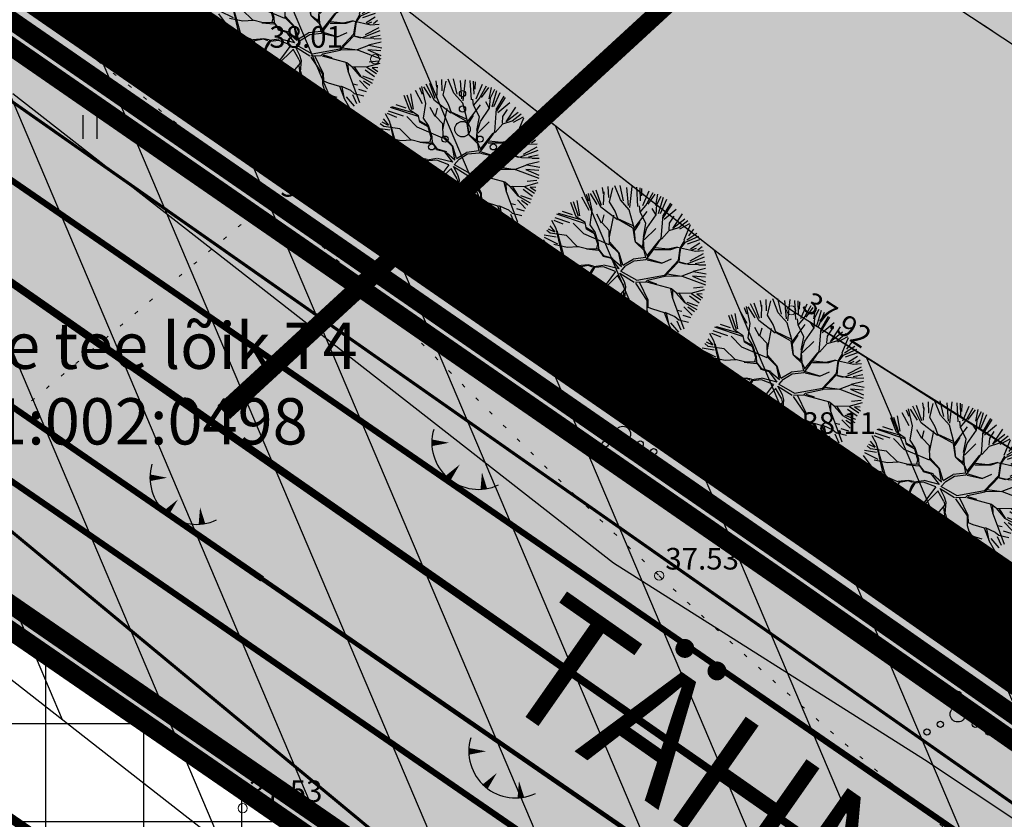
# Model space of a CAD drawing. Units: metres. Extents: x 0 to 547542, y 0 to 6585527.
# Drawn here: x 546953 to 546985, y 6585077 to 6585103 of the extents above; entities that cross this region are included whole.
import ezdxf
from ezdxf.enums import TextEntityAlignment as Align

# ---------------------------------------------------------------- set-up
doc = ezdxf.new("R2010")
doc.units = ezdxf.units.M
for name, pattern in [('05439-geo$0$KATASTRIPIIR', [0.02, 0.01, 0.01]), ('05439-geo$0$KOLVIK', [1.25, 0.25, -1]), ('05439-geo$0$KRAAVIPERV', [0.02, 0.01, 0.01]), ('CENTER', [2, 1.25, -0.25, 0.25, -0.25]), ('DASHED', [0.75, 0.5, -0.25]), ('DASHEDX2', [1.5, 1, -0.5]), ('Liiklus$0$Punktiirt921', [4, 1, -3])]:
    doc.linetypes.add(name, pattern=pattern)
for name, color, linetype in [('-geo_Xref', 7, 'Continuous'), ('-liiklus', 7, 'Continuous'), ('k-DP-naaber-ala', 162, 'DASHEDX2'), ('K-haljastus', 71, 'Continuous'), ('k-hoon-joon', 7, 'CENTER'), ('K-k.o.piir', 1, 'Continuous'), ('k-pl-ala', 129, 'CENTER'), ('k-pl-ala-naaber', 19, 'CENTER'), ('K-puud', 94, 'Continuous'), ('k-tänavakaitse', 133, 'Continuous'), ('k-tänavanimi', 7, 'Continuous'), ('k-vee-ehituskeelu', 140, 'Continuous'), ('k-vee-kaitsevöönd', 170, 'Continuous'), ('k-veekogu', 143, 'Continuous'), ('kinnistu piir', 27, 'Continuous'), ('kinnistu piir -abi', 27, 'Continuous'), ('Liiklus$0$K-asf-SÕIDUTEE', 254, 'Continuous'), ('Liiklus$0$K-P', 251, 'Continuous'), ('Liiklus$0$KM', 187, 'Continuous')]:
    doc.layers.add(name, color=color, linetype=linetype)
for name, color, linetype, lineweight in [('05439-geo$0$DTRASS', 7, 'Continuous', 0), ('05439-geo$0$HALJASTUS', 7, 'Continuous', 0), ('05439-geo$0$KORGUS', 7, 'Continuous', 0), ('05439-geo$0$piir', 7, '05439-geo$0$KATASTRIPIIR', 0), ('05439-geo$0$VEEKOGU', 7, 'Continuous', 0), ('k-hoonest_õig', 7, 'Continuous', 9), ('Liiklus$0$K-1värv', 51, 'Continuous', 9)]:
    doc.layers.add(name, color=color, linetype=linetype, lineweight=lineweight)
doc.styles.add('05439-geo$0$ITALIC', font='italic.shx')
doc.styles.add('05439-geo$0$romans', font='romans.shx')
doc.styles.add('SWISL', font='swissl.ttf')
doc.linetypes.add('05439-geo$0$-D-', pattern='A,10,-1.5,["D",05439-geo$0$romans,S=1.4,R=0,X=-0.7,Y=-0.7],-1.5,10,-3', length=26)

# ---------------------------------------------------------------- blocks, each defined once
blk = doc.blocks.new('05439-geo$0$VQSA-flat-24')
at = {"color": 7, "linetype": 'Continuous'}
for centre, radius in [((0, 1.15), 0.1), ((0, 0.65), 0.1), ((0, 0), 0.25), ((-0.565, -0.325), 0.1), ((0.565, -0.325), 0.1), ((-1, -0.575), 0.1), ((1, -0.575), 0.1)]:
    blk.add_circle(centre, radius, dxfattribs=at)
blk = doc.blocks.new('05439-geo$0$VQSA-flat-25')
at = {"color": 7, "linetype": 'Continuous'}
for centre, radius in [((0, 1.15), 0.1), ((0, 0.65), 0.1), ((0, 0), 0.25), ((-0.565, -0.325), 0.1), ((0.565, -0.325), 0.1), ((-1, -0.575), 0.1), ((1, -0.575), 0.1)]:
    blk.add_circle(centre, radius, dxfattribs=at)
blk = doc.blocks.new('05439-geo$0$VQSA-flat-26')
at = {"color": 7, "linetype": 'Continuous'}
for centre, radius in [((0, 1.15), 0.1), ((0, 0.65), 0.1), ((0, 0), 0.25), ((-0.565, -0.325), 0.1), ((0.565, -0.325), 0.1), ((-1, -0.575), 0.1), ((1, -0.575), 0.1)]:
    blk.add_circle(centre, radius, dxfattribs=at)
blk = doc.blocks.new('05439-geo$0$VQSA-flat-27')
at = {"color": 7, "linetype": 'Continuous'}
for centre, radius in [((0, 1.15), 0.1), ((0, 0.65), 0.1), ((0, 0), 0.25), ((-0.565, -0.325), 0.1), ((0.565, -0.325), 0.1), ((-1, -0.575), 0.1), ((1, -0.575), 0.1)]:
    blk.add_circle(centre, radius, dxfattribs=at)
blk = doc.blocks.new('05439-geo$0$TQNGER-flat-18')
at = {"color": 7, "linetype": 'Continuous'}
for points in [[(0.033, 1.145, 0, 0.217, 0), (-0.527, 1.144, 0.217, 0.217, 0)], [(0.381, 0.443, 0, 0.216, 0), (0, 0, 0.216, 0.216, 0)], [(1.097, 0.188, 0, 0.216, 0), (1.159, -0.356, 0.216, 0.216, 0)]]:
    blk.add_lwpolyline(points, format="xyseb", dxfattribs=at)
blk.add_arc((0.987, 1.148), 1.514, 163.4234, 295.1745, dxfattribs=at)
blk = doc.blocks.new('05439-geo$0$TQNGER-flat-20')
at = {"color": 7, "linetype": 'Continuous'}
for points in [[(0.033, 1.145, 0, 0.217, 0), (-0.527, 1.144, 0.217, 0.217, 0)], [(0.381, 0.443, 0, 0.216, 0), (0, 0, 0.216, 0.216, 0)], [(1.097, 0.188, 0, 0.216, 0), (1.159, -0.356, 0.216, 0.216, 0)]]:
    blk.add_lwpolyline(points, format="xyseb", dxfattribs=at)
blk.add_arc((0.987, 1.148), 1.514, 163.4234, 295.1745, dxfattribs=at)
blk = doc.blocks.new('05439-geo$0$TQNGER-flat-21')
at = {"color": 7, "linetype": 'Continuous'}
for points in [[(0.033, 1.145, 0, 0.217, 0), (-0.527, 1.144, 0.217, 0.217, 0)], [(0.381, 0.443, 0, 0.216, 0), (0, 0, 0.216, 0.216, 0)], [(1.097, 0.188, 0, 0.216, 0), (1.159, -0.356, 0.216, 0.216, 0)]]:
    blk.add_lwpolyline(points, format="xyseb", dxfattribs=at)
blk.add_arc((0.987, 1.148), 1.514, 163.4234, 295.1745, dxfattribs=at)
blk = doc.blocks.new('05439-geo$0$hein-flat-169')
at = {"color": 7, "linetype": 'Continuous'}
for p, q in [((-0.228, 0.381), (-0.228, -0.381)), ((0.228, 0.381), (0.228, -0.381))]:
    blk.add_line(p, q, dxfattribs=at)
blk = doc.blocks.new('05439-geo$0$KRGPUNKT-flat-28')
at = {"layer": '05439-geo$0$KORGUS'}
blk.add_circle((0, 0), 0.15, dxfattribs=at)
blk = doc.blocks.new('05439-geo$0$KRGPUNKT-flat-30')
at = {"layer": '05439-geo$0$KORGUS'}
blk.add_circle((0, 0), 0.15, dxfattribs=at)
blk = doc.blocks.new('05439-geo$0$KRGPUNKT-flat-51')
at = {"layer": '05439-geo$0$KORGUS'}
blk.add_circle((0, 0), 0.15, dxfattribs=at)
blk = doc.blocks.new('05439-geo$0$KRGPUNKT-flat-52')
at = {"layer": '05439-geo$0$KORGUS'}
blk.add_circle((0, 0), 0.15, dxfattribs=at)
blk = doc.blocks.new('05439-geo$0$KRGPUNKT-flat-54')
at = {"layer": '05439-geo$0$KORGUS'}
blk.add_circle((0, 0), 0.15, dxfattribs=at)
blk = doc.blocks.new('05439-geo$0$KRGPUNKT-flat-56')
at = {"layer": '05439-geo$0$KORGUS'}
blk.add_circle((0, 0), 0.15, dxfattribs=at)
blk = doc.blocks.new('05439-geo')
at = {"layer": '05439-geo$0$DTRASS', "linetype": '05439-geo$0$-D-', "ltscale": 0.5, "const_width": 0.1}
for points in [[(546897.777, 6585139.019), (547012.353, 6585058.701), (547018.716, 6585054.117), (547156.465, 6584954.866)], [(546894.385, 6585134.95), (546996.744, 6585050.104)]]:
    blk.add_lwpolyline(points, dxfattribs=at)
at = {"layer": '05439-geo$0$HALJASTUS', "linetype": '05439-geo$0$KOLVIK', "ltscale": 0.5}
for points in [[(546891.191, 6585156.155), (546893.416, 6585154.04, -0.089347), (546895.995, 6585127.378, -0.005155), (546878.814, 6585103.724, -0.04893), (546852.804, 6585087.645, 0.051255), (546833.341, 6585064.442, 0.129518), (546862.038, 6585033.418, 0.210407), (546907.131, 6585049.221, -0.014061), (546961.361, 6585097.143, -4.078814)], [(547019.471, 6585048.884, -0.040415), (547013.894, 6585056.554, 0.07407), (547008.553, 6585062.949, 0.156102), (547000.559, 6585066.494, -0.138385), (546991.454, 6585070.16, -0.011046), (546981.616, 6585078.114, -0.013596), (546973.95, 6585084.962, -0.009472), (546965.81, 6585092.939, 0.018086), (546961.474, 6585097.044, 0.011748), (546960.267, 6585098.057, 0.002185), (546953.629, 6585103.322, 0.026695), (546946.049, 6585108.651, 0.074978), (546943.008, 6585109.972, -0.017863), (546933.088, 6585109.577, -0.089529), (546918.497, 6585113.247, 0.026523), (546895.767, 6585127.731)]]:
    blk.add_lwpolyline(points, format="xyb", dxfattribs=at)
at = {"layer": '05439-geo$0$piir', "linetype": '05439-geo$0$KATASTRIPIIR'}
for points in [[(546874.25, 6585137.4), (546902.46, 6585117.94), (546931.21, 6585098.17), (546939.64, 6585092.33), (546964.75, 6585075.05), (546966.27, 6585074), (546970.29, 6585071.23), (546997.71, 6585052.34), (547006.23, 6585046.47), (547033.77, 6585027.49), (547044.74, 6585038.15), (546978.31, 6585084.58), (546887.13, 6585147.6)], [(546915.77, 6585068.9), (546936.64, 6585047.98), (546939.83, 6585044.77), (546944.44, 6585049.26), (546962.81, 6585067.19), (546960.44, 6585068.88), (546964.75, 6585075.05), (546939.64, 6585092.33)]]:
    blk.add_lwpolyline(points, close=True, dxfattribs=at)
at = {"layer": '05439-geo$0$VEEKOGU', "linetype": '05439-geo$0$KRAAVIPERV', "ltscale": 0.5}
for points in [[(547005.772, 6585089.75, -0.005051), (546993.537, 6585096.971, -0.010259), (546987.623, 6585100.71, -0.000383), (546975.479, 6585108.755, -0.000627), (546968.075, 6585113.681, -0.007809), (546931.881, 6585138.654, -0.019991), (546918.302, 6585149.183, -0.0312), (546915.097, 6585152.241, -0.00582), (546899.189, 6585169.844, -0.02279), (546894.174, 6585176.076, -0.001766), (546892.995, 6585177.698)], [(547014.969, 6585068.575, 0.015004), (546999.924, 6585079.482, 0.010782), (546978.235, 6585093.559)]]:
    blk.add_lwpolyline(points, format="xyb", dxfattribs=at)
blk.add_lwpolyline([(546948.997, 6585116.399), (546978.235, 6585093.559)], dxfattribs=at)
for name, p in [('05439-geo$0$VQSA-flat-27', (546960.419, 6585101.077)), ('05439-geo$0$KRGPUNKT-flat-30', (546964.741, 6585101.698)), ('05439-geo$0$VQSA-flat-26', (546967.577, 6585099.431)), ('05439-geo$0$hein-flat-169', (546955.5, 6585099.5)), ('05439-geo$0$KRGPUNKT-flat-28', (546961.474, 6585097.044)), ('05439-geo$0$KRGPUNKT-flat-51', (546978.235, 6585093.559)), ('05439-geo$0$VQSA-flat-25', (546972.772, 6585089.553)), ('05439-geo$0$TQNGER-flat-20', (546967.11, 6585088.124)), ('05439-geo$0$KRGPUNKT-flat-52', (546978.391, 6585089.358)), ('05439-geo$0$TQNGER-flat-21', (546957.975, 6585086.991)), ('05439-geo$0$KRGPUNKT-flat-54', (546973.95, 6585084.962)), ('05439-geo$0$VQSA-flat-24', (546983.63, 6585080.472)), ('05439-geo$0$TQNGER-flat-18', (546968.31, 6585078.127)), ('05439-geo$0$KRGPUNKT-flat-56', (546960.453, 6585077.427))]:
    blk.add_blockref(name, p)
at = {"layer": '05439-geo$0$KORGUS', "lineweight": 0, "style": '05439-geo$0$ITALIC'}
for s, p in [('38.01', (546961.316, 6585102.068)), ('37.68', (546961.674, 6585097.244)), ('38.11', (546978.591, 6585089.558)), ('37.53', (546974.15, 6585085.162)), ('37.53', (546960.653, 6585077.627))]:
    blk.add_text(s, height=0.7, dxfattribs=at).set_placement(p)
blk.add_text('37.92', height=0.7, rotation=326.5228, dxfattribs=at).set_placement((546978.532, 6585093.616))
at = {"layer": '05439-geo$0$piir', "linetype": '05439-geo$0$KATASTRIPIIR', "style": '05439-geo$0$romans'}
for s, p in [('Tähnase tee lõik T4', (546954.979, 6585092.413)), ('65301:002:0498', (546955.177, 6585089.963))]:
    blk.add_text(s, height=1.5, dxfattribs=at).set_placement(p, align=Align.MIDDLE_CENTER)
blk = doc.blocks.new('A$C1D3A1DCB')
for p, q in [((3.817, 9.231), (3.761, 9.591)), ((4.11, 9.013), (4.085, 9.652)), ((4.157, 8.768), (4.344, 9.566)), ((4.77, 8.89), (4.455, 9.684)), ((4.953, 8.827), (4.751, 9.7)), ((5.227, 8.562), (5.136, 9.596)), ((5.414, 9.651), (5.28, 8.452)), ((5.762, 8.52), (5.7, 9.602)), ((5.914, 8.84), (5.887, 9.573)), ((5.967, 9.525), (5.956, 9.109)), ((3, 8.29), (2.593, 9.033)), ((2.835, 9.203), (2.973, 8.837)), ((3.182, 8.301), (2.964, 9.256)), ((3.468, 8.623), (3.073, 9.241)), ((3.675, 8.472), (3.205, 9.404)), ((3.709, 8.579), (3.407, 9.435)), ((3.811, 8.606), (3.846, 9.334)), ((6.036, 8.571), (6.393, 9.401)), ((6.206, 8.568), (6.618, 9.308)), ((6.335, 8.647), (6.746, 9.203)), ((6.771, 8.564), (6.896, 9.216)), ((6.837, 8.625), (7.08, 9.106)), ((6.932, 8.112), (7.201, 9.045)), ((7.032, 8.126), (7.388, 8.934)), ((2.278, 7.932), (1.966, 8.748)), ((2.41, 7.943), (2.13, 8.775)), ((2.487, 7.986), (2.332, 8.856)), ((4.601, 7.753), (3.675, 8.472)), ((4.472, 8.242), (4.157, 8.768)), ((5.27, 8.33), (4.77, 8.89)), ((5.887, 8.217), (5.851, 8.554)), ((5.885, 8.197), (6.206, 8.568)), ((6.773, 8.066), (6.569, 8.394)), ((6.793, 8.046), (6.837, 8.625)), ((7.194, 7.87), (7.69, 8.644)), ((7.205, 8.015), (7.614, 8.711)), ((7.251, 7.793), (7.931, 8.354)), ((1.918, 7.59), (1.08, 7.875)), ((2.751, 7.562), (1.184, 8.079)), ((2.475, 7.772), (1.271, 8.114)), ((2.074, 8.043), (1.501, 8.235)), ((2.775, 7.602), (2.278, 7.932)), ((3.057, 7.476), (3.182, 8.301)), ((3.711, 7.571), (3.436, 8.072)), ((3.733, 7.59), (3.851, 8.04)), ((4.152, 6.808), (4.392, 8.02)), ((4.643, 7.772), (4.472, 8.242)), ((5.492, 7.414), (4.626, 7.814)), ((5.547, 7.308), (5.27, 8.33)), ((5.543, 7.264), (6.284, 8.229)), ((6.211, 7.546), (5.887, 8.217)), ((6.273, 7.291), (6.793, 8.046)), ((7.084, 6.711), (7.184, 8.016)), ((7.547, 7.57), (7.805, 7.968)), ((7.726, 7.265), (8.28, 8.104)), ((8.405, 7.801), (7.726, 7.265)), ((1.068, 7.065), (0.713, 7.241)), ((1.094, 7.088), (0.802, 7.429)), ((1.143, 7.269), (0.906, 7.724)), ((1.545, 7.52), (1.02, 7.731)), ((1.502, 5.698), (1.143, 7.269)), ((2.705, 6.962), (2.105, 7.571)), ((2.851, 7.241), (2.775, 7.602)), ((3.31, 6.977), (2.851, 7.241)), ((3.255, 7.064), (2.855, 7.304)), ((3.338, 7.058), (3.057, 7.476)), ((4.139, 7.163), (3.733, 7.59)), ((5.463, 7.312), (4.643, 7.772)), ((5.482, 7.289), (5.592, 6.551)), ((5.631, 6.507), (5.547, 7.308)), ((5.864, 7.635), (5.579, 7.178)), ((6.069, 6.786), (6.211, 7.546)), ((6.081, 6.682), (6.273, 7.291)), ((6.12, 6.636), (6.772, 7.274)), ((7.519, 7.196), (7.547, 7.57)), ((7.537, 7.155), (8.071, 7.32)), ((8.071, 7.32), (8.581, 7.721)), ((8.679, 7.535), (8.114, 7.235)), ((8.37, 6.63), (8.731, 7.5)), ((1.145, 6.79), (0.466, 6.892)), ((1.236, 6.393), (0.482, 6.769)), ((0.81, 7.002), (0.613, 7.163)), ((1.717, 6.87), (0.81, 7.002)), ((1.176, 7.162), (1.616, 5.565)), ((2.338, 6.259), (1.717, 6.87)), ((4.138, 6.35), (2.705, 6.962)), ((3.494, 6.379), (3.31, 6.977)), ((3.539, 6.417), (3.338, 7.058)), ((4.163, 6.391), (4.139, 7.163)), ((6.048, 6.246), (6.085, 6.722)), ((6.119, 6.076), (6.081, 6.682)), ((6.523, 5.92), (7.084, 6.711)), ((7.102, 6.667), (7.537, 7.155)), ((8.445, 6.5), (9.202, 6.839)), ((9.086, 6.994), (8.518, 6.619)), ((8.899, 7.224), (8.626, 6.852)), ((0.863, 5.789), (0.19, 6.258)), ((0.237, 6.337), (0.725, 5.904)), ((0.908, 5.951), (0.421, 6.626)), ((1.77, 6.199), (1.011, 6.361)), ((2.377, 6.236), (1.77, 6.199)), ((2.93, 6.11), (2.338, 6.259)), ((3.557, 6.124), (2.93, 6.11)), ((3.434, 6.134), (3.494, 6.379)), ((3.554, 6.082), (3.539, 6.417)), ((4.686, 5.871), (4.163, 6.391)), ((4.708, 5.89), (4.171, 6.494)), ((6.104, 6.158), (5.631, 6.507)), ((6.116, 6.033), (5.631, 6.507)), ((6.258, 5.71), (6.996, 6.633)), ((7.456, 6.097), (6.751, 6.173)), ((8.005, 6.222), (7.456, 6.097)), ((7.621, 6.084), (8.005, 6.222)), ((8.005, 6.222), (9.01, 5.999)), ((8.055, 5.487), (8.15, 6.168)), ((8.139, 5.796), (8.188, 6.165)), ((8.15, 6.168), (8.411, 6.609)), ((8.188, 6.165), (8.445, 6.5)), ((9.247, 6.634), (8.541, 6.394)), ((9.254, 6.436), (8.739, 6.11)), ((8.808, 6.057), (9.065, 6.161)), ((9.386, 6.231), (9.153, 6.054)), ((0.882, 5.291), (0.047, 5.577)), ((0.812, 5.64), (0.154, 6.009)), ((1.501, 5.677), (0.883, 5.788)), ((1.849, 5.317), (1.501, 5.677)), ((2.848, 6.116), (3.531, 6.043)), ((3.724, 5.84), (3.554, 6.082)), ((3.84, 5.727), (3.575, 6.081)), ((3.796, 5.688), (3.724, 5.84)), ((4.266, 5.569), (3.796, 5.688)), ((4.371, 5.582), (3.84, 5.727)), ((4.707, 4.985), (4.266, 5.569)), ((4.828, 5.126), (4.686, 5.871)), ((4.916, 5.197), (4.708, 5.89)), ((6.206, 5.624), (5.49, 5.543)), ((6.206, 5.624), (6.116, 6.033)), ((6.263, 5.774), (6.119, 6.076)), ((6.222, 5.525), (6.523, 5.92)), ((6.308, 5.582), (7.102, 5.333)), ((6.703, 6.091), (7.621, 6.084)), ((8.089, 5.381), (8.139, 5.796)), ((8.539, 5.283), (9.528, 5.668)), ((9.454, 5.833), (8.687, 5.427)), ((9.01, 5.999), (9.473, 6.027)), ((0.446, 5.259), (0.005, 5.23)), ((0.912, 5.077), (0.009, 4.729)), ((0.913, 5.097), (0.446, 5.259)), ((1.369, 5.334), (0.913, 5.097)), ((1.891, 5.335), (1.369, 5.334)), ((2.396, 5.109), (1.891, 5.335)), ((2.435, 5.085), (2.098, 4.506)), ((2.945, 5.213), (2.357, 5.153)), ((2.965, 5.189), (2.435, 5.085)), ((3.253, 5.147), (2.945, 5.213)), ((3.187, 5.089), (2.965, 5.189)), ((3.271, 5.104), (3.107, 4.866)), ((3.309, 5.059), (3.141, 4.78)), ((3.798, 5.188), (3.271, 5.104)), ((3.812, 5.104), (3.309, 5.059)), ((4.494, 4.848), (3.812, 5.104)), ((4.707, 4.985), (3.842, 5.205)), ((4.347, 5.542), (4.828, 5.126)), ((4.793, 4.843), (5.069, 5.156)), ((4.916, 5.197), (5.49, 5.543)), ((5.069, 5.156), (5.55, 5.452)), ((5.55, 5.452), (6.222, 5.525)), ((6.281, 5.499), (7.122, 5.31)), ((7.122, 5.31), (7.663, 5.56)), ((7.258, 4.633), (8.055, 5.487)), ((7.274, 4.568), (8.045, 5.376)), ((8.08, 5.36), (8.432, 5.27)), ((8.089, 5.381), (8.598, 5.257)), ((8.598, 5.257), (9.182, 5.233)), ((8.883, 4.863), (9.582, 5.036)), ((9.541, 5.386), (8.994, 5.28)), ((9.595, 5.202), (9.2, 5.193)), ((0.869, 4.788), (0, 4.876)), ((0.786, 4.686), (0.041, 4.548)), ((0.843, 4.461), (0.064, 4.202)), ((1.408, 4.476), (0.869, 4.788)), ((1.393, 4.54), (0.912, 4.806)), ((1.408, 4.476), (0.917, 4.325)), ((1.577, 4.504), (1.393, 4.54)), ((2.098, 4.506), (1.408, 4.476)), ((3.107, 4.866), (2.818, 4.096)), ((3.141, 4.78), (2.909, 4.194)), ((4.494, 4.848), (3.64, 3.701)), ((4.608, 4.606), (3.749, 3.745)), ((4.597, 4.637), (4.941, 4.043)), ((4.722, 4.765), (4.981, 4.284)), ((4.743, 4.752), (5.559, 4.242)), ((4.796, 4.867), (5.692, 4.356)), ((5.692, 4.356), (7.258, 4.633)), ((6.299, 4.352), (7.274, 4.568)), ((7.318, 4.586), (8.256, 4.599)), ((7.409, 4.703), (8.233, 4.579)), ((8.255, 4.577), (9.572, 4.079)), ((8.256, 4.599), (8.899, 4.84)), ((8.842, 4.583), (9.578, 4.257)), ((9.574, 4.526), (8.842, 4.583)), ((8.899, 4.84), (9.62, 4.7)), ((0.381, 4.138), (0.058, 4.017)), ((0.389, 3.958), (0.059, 3.81)), ((0.917, 4.325), (0.192, 3.588)), ((1.421, 3.829), (0.381, 4.138)), ((2.818, 4.096), (2.455, 3.707)), ((2.901, 4.089), (2.514, 3.682)), ((2.899, 4.069), (3.005, 3.54)), ((3.005, 3.54), (2.959, 4.314)), ((4.95, 4.021), (5.008, 3.823)), ((4.981, 4.284), (5.062, 3.986)), ((5.062, 3.986), (5.012, 3.344)), ((5.618, 4.173), (6.271, 3.208)), ((5.623, 4.237), (6.207, 4.256)), ((5.849, 4.219), (6.317, 3.247)), ((6.207, 4.256), (6.299, 4.352)), ((6.249, 4.253), (7.657, 3.871)), ((6.317, 4.308), (6.805, 4.146)), ((9.455, 3.948), (8.912, 3.89)), ((0.218, 3.379), (1.075, 3.396)), ((1.76, 3.364), (1.114, 3.373)), ((2.455, 3.707), (1.421, 3.829)), ((2.492, 3.663), (1.84, 3.317)), ((3.64, 3.701), (3.589, 3.307)), ((3.681, 3.407), (3.665, 3.199)), ((3.686, 3.467), (3.751, 3.756)), ((5.008, 3.823), (4.595, 3.335)), ((5.012, 3.344), (4.897, 2.936)), ((4.936, 3.704), (4.985, 3.262)), ((5.017, 3.406), (5.216, 2.745)), ((7.596, 3.855), (7.705, 3.388)), ((7.657, 3.871), (7.934, 3.64)), ((7.705, 3.388), (7.963, 2.68)), ((7.714, 3.785), (7.725, 3.366)), ((7.933, 3.623), (8.392, 3.087)), ((7.934, 3.64), (8.767, 3.619)), ((8.058, 3.631), (8.413, 3.086)), ((9.217, 3.059), (8.683, 3.441)), ((8.767, 3.619), (9.532, 3.833)), ((8.786, 3.596), (9.32, 3.243)), ((9.084, 3.583), (9.41, 3.361)), ((9.401, 3.559), (9.084, 3.583)), ((1.214, 3.323), (0.228, 3.232)), ((0.938, 3.13), (0.434, 2.973)), ((0.936, 3.105), (0.618, 2.789)), ((1.213, 3.302), (0.65, 2.49)), ((1.279, 3.128), (0.831, 2.38)), ((1.84, 3.317), (1.213, 3.302)), ((2.532, 3.097), (2.191, 2.727)), ((2.526, 3.013), (3.195, 3.024)), ((3.22, 3.085), (2.532, 3.097)), ((3.236, 3.065), (2.752, 2.165)), ((3.23, 2.984), (2.817, 2.182)), ((3.534, 3.106), (3.23, 2.984)), ((3.589, 3.307), (3.236, 3.065)), ((3.532, 3.085), (3.705, 2.653)), ((3.665, 3.199), (3.734, 2.757)), ((4.897, 2.936), (4.902, 1.914)), ((4.999, 3.178), (5.215, 2.723)), ((6.271, 3.208), (6.272, 2.665)), ((6.317, 3.247), (6.327, 2.827)), ((6.327, 2.827), (6.589, 2.726)), ((8.366, 2.853), (8.821, 2.378)), ((8.392, 3.087), (9.09, 2.7)), ((8.534, 3.112), (9.13, 2.893)), ((8.587, 2.836), (8.958, 2.587)), ((1.362, 2.608), (0.946, 2.297)), ((1.448, 2.555), (1.014, 2.066)), ((1.572, 2.468), (1.167, 1.961)), ((2.191, 2.727), (1.448, 2.555)), ((2.125, 2.669), (1.833, 1.857)), ((2.183, 2.623), (1.85, 1.815)), ((2.737, 2.226), (2.23, 1.597)), ((3.705, 2.653), (4.07, 1.958)), ((3.734, 2.757), (4.132, 1.932)), ((4.887, 2.248), (4.697, 1.95)), ((5.211, 2.682), (5.546, 1.885)), ((5.216, 2.745), (5.949, 2.229)), ((5.949, 2.229), (6.277, 1.62)), ((5.971, 2.248), (7.093, 1.912)), ((6.272, 2.665), (6.372, 2.345)), ((6.372, 2.345), (6.765, 1.729)), ((6.589, 2.726), (7.241, 2.526)), ((7.241, 2.526), (7.519, 1.799)), ((7.285, 2.544), (7.852, 2.295)), ((7.365, 2.478), (7.5, 1.822)), ((7.852, 2.295), (8.065, 2.112)), ((7.963, 2.68), (8.36, 1.607)), ((7.983, 2.657), (8.248, 2.598)), ((8.304, 2.368), (8.736, 2.236)), ((1.834, 2.058), (1.323, 1.778)), ((1.85, 1.815), (1.392, 1.558)), ((2.817, 2.182), (2.612, 1.176)), ((2.752, 2.165), (2.692, 1.106)), ((4.07, 1.958), (3.925, 1.408)), ((4.132, 1.932), (3.99, 1.463)), ((4.697, 1.95), (4.607, 1.331)), ((4.902, 1.914), (5.528, 1.366)), ((4.918, 1.85), (4.943, 1.076)), ((6.092, 2.198), (6.296, 1.598)), ((6.765, 1.729), (7.419, 1.285)), ((7.507, 1.825), (7.868, 1.165)), ((7.61, 1.933), (8.059, 1.406)), ((7.963, 2.051), (8.193, 1.544)), ((8.065, 2.112), (8.62, 1.984)), ((2.23, 1.597), (1.658, 1.225)), ((2.278, 1.436), (2.02, 0.939)), ((2.612, 1.176), (2.068, 0.884)), ((3.448, 0.65), (3.881, 1.39)), ((3.925, 1.408), (3.507, 0.585)), ((3.99, 1.463), (4.015, 0.401)), ((4.1, 0.454), (4.002, 1.338)), ((4.607, 1.331), (4.28, 0.064)), ((5.525, 1.324), (5.281, 0.05)), ((5.528, 1.366), (5.99, 0.599)), ((6.276, 1.599), (6.871, 1.2)), ((6.277, 1.62), (6.3, 1.097)), ((6.911, 1.127), (7.128, 0.769)), ((7.088, 1.212), (7.305, 0.852)), ((7.169, 1.304), (7.479, 0.863)), ((7.419, 1.285), (7.641, 0.934)), ((7.427, 1.48), (7.739, 1.063)), ((2.591, 1.044), (2.171, 0.683)), ((2.631, 0.917), (2.591, 0.406)), ((2.692, 1.106), (2.863, 0.383)), ((2.83, 0.976), (3.097, 0.293)), ((3.317, 0.288), (3.448, 0.65)), ((3.507, 0.585), (3.456, 0.192)), ((3.728, 0.857), (3.647, 0.13)), ((3.89, 1.065), (3.798, 0.165)), ((4.469, 0.924), (4.134, 0.092)), ((4.603, 1.084), (4.428, 0.07)), ((4.658, 0.835), (4.692, 0)), ((4.943, 1.076), (4.899, 0.788)), ((5.016, 1.028), (4.994, 0.098)), ((5.501, 0.647), (5.478, 0.036)), ((5.697, 0.632), (5.871, 0.03)), ((5.868, 0.962), (6.389, 0.408)), ((5.99, 0.599), (5.975, 0.143)), ((6.032, 0.559), (6.206, 0.252)), ((6.238, 0.983), (6.54, 0.446)), ((6.3, 1.097), (6.792, 0.454)), ((6.3, 1.097), (6.925, 0.549)), ((6.492, 1.112), (7.002, 0.729)), ((4.028, 0.066), (4.1, 0.454))]:
    blk.add_line(p, q)
blk = doc.blocks.new('Liiklus')
at = {"layer": 'Liiklus$0$K-1värv'}
blk.add_hatch(color=256, dxfattribs=at).paths.add_polyline_path([(546941.458, 6585091.054), (546942.43, 6585090.682), (546943.449, 6585090.725), (546946.943, 6585090.937), (546948.7, 6585090.589), (546950.485, 6585089.67), (546952.52, 6585088.329), (546984.865, 6585066.042), (546983.074, 6585063.427), (546950.105, 6585086.005), (546947.955, 6585087.568), (546947.054, 6585087.931), (546945.793, 6585087.884), (546943.883, 6585087.748), (546942.634, 6585087.672), (546941.259, 6585087.864), (546939.811, 6585088.545), (546939.04, 6585089.103), (546940.159, 6585090.164)])
at = {"layer": 'Liiklus$0$K-asf-SÕIDUTEE'}
blk.add_hatch(color=256, dxfattribs=at).paths.add_polyline_path([(546859.567, 6585155.92), (546863.227, 6585160.669), (546876.394, 6585150.521), (546931.028, 6585112.884), (547027.161, 6585046.658), (547040.61, 6585037.394), (547036.235, 6585032.717), (547035.809, 6585033.169), (547034.859, 6585034.004), (547033.182, 6585035.178), (546952.389, 6585090.848), (546950.647, 6585091.808), (546949.067, 6585092.333), (546946.715, 6585092.613), (546944.37, 6585092.335), (546942.814, 6585091.821), (546940.717, 6585090.614), (546939.141, 6585089.202), (546935.99, 6585086.165), (546931.826, 6585090.485), (546933.244, 6585092.193), (546934.22, 6585094.094), (546934.763, 6585096.118), (546934.854, 6585098.496), (546934.482, 6585100.503), (546933.547, 6585102.687), (546931.751, 6585104.958), (546929.888, 6585106.386), (546883.372, 6585138.559), (546881.364, 6585139.605), (546879.715, 6585139.988), (546878.276, 6585140.03), (546876.81, 6585139.797), (546875.233, 6585139.207), (546873.403, 6585137.934), (546870.628, 6585141.142), (546871.422, 6585142.062), (546872.007, 6585143.551), (546872.013, 6585145.038), (546871.401, 6585146.592), (546870.131, 6585147.778)])
at = {"layer": 'Liiklus$0$K-1värv', "const_width": 0.1, "flags": 128}
blk.add_lwpolyline([(546941.458, 6585091.054), (546942.43, 6585090.682), (546943.449, 6585090.725), (546946.943, 6585090.937), (546948.7, 6585090.589), (546950.485, 6585089.67), (546952.52, 6585088.329), (546984.865, 6585066.042), (546983.074, 6585063.427), (546950.105, 6585086.005), (546947.955, 6585087.568), (546947.054, 6585087.931), (546945.793, 6585087.884), (546943.883, 6585087.748), (546942.634, 6585087.672), (546941.259, 6585087.864), (546939.811, 6585088.545), (546939.04, 6585089.103), (546940.159, 6585090.164)], close=True, dxfattribs=at)
at = {"layer": 'Liiklus$0$K-asf-SÕIDUTEE', "const_width": 0.1, "flags": 128}
blk.add_lwpolyline([(546931.028, 6585112.884), (547027.161, 6585046.658), (547040.61, 6585037.394), (547036.235, 6585032.717), (547035.809, 6585033.169), (547034.859, 6585034.004), (547033.182, 6585035.178), (546952.389, 6585090.848)], dxfattribs=at)
at = {"layer": 'Liiklus$0$K-P', "const_width": 0.2}
blk.add_lwpolyline([(547040.61, 6585037.394), (546876.394, 6585150.521)], dxfattribs=at)
for points in [[(546796.523, 6584951.765), (546939.776, 6585089.814, -0.356592), (546952.389, 6585090.848), (546961.085, 6585084.857)], [(546950.148, 6585089.839, -0.039959), (546951.254, 6585089.201), (546959.951, 6585083.21)], [(546950.105, 6585086.005), (547031.584, 6585030.207, -0.473019), (547032.231, 6585022.503), (546874.185, 6584868.97)], [(546959.95, 6585083.21), (547033.286, 6585032.677, -0.268528), (547036.72, 6585025.435, 0.261785), (547037.537, 6585023.654), (547038.272, 6585023.119)]]:
    blk.add_lwpolyline(points, format="xyb", dxfattribs=at)
at = {"layer": 'Liiklus$0$K-P'}
blk.add_lwpolyline([(546961.085, 6585084.857, 0.15, 0.15, 0), (547034.421, 6585034.324, 0.15, 0.2, -0.473019), (547035.715, 6585018.917, 0.2, 0.2, 0), (546877.668, 6584865.383, 0.2, 0.2, 0)], format="xyseb", dxfattribs=at)
at = {"layer": 'Liiklus$0$KM', "linetype": 'Liiklus$0$Punktiirt921', "const_width": 0.25}
blk.add_lwpolyline([(546861.397, 6585158.295), (547040.14, 6585033.678)], dxfattribs=at)

msp = doc.modelspace()

# ---------------------------------------------------------------- hatches: boundary and pattern name
at = {"layer": 'K-haljastus'}
msp.add_hatch(color=256, dxfattribs=at).paths.add_polyline_path([(546978.31, 6585084.58), (547044.719, 6585038.164), (547093.92, 6585002.45), (547164.374, 6584954.467), (547162.672, 6584949.028), (547156.555, 6584941.64), (547137.521, 6584954.614), (547084.446, 6584990.791), (547033.772, 6585027.492), (546874.25, 6585137.4), (546887.13, 6585147.6)])
at = {"layer": 'k-hoonest_õig'}
h = msp.add_hatch(color=256, dxfattribs=at)
edge = h.paths.add_edge_path()
edge.add_arc((546959.81, 6585090.185), 1.185, 0.0973, 360.0973)
at = {"layer": 'k-tänavakaitse'}
h = msp.add_hatch(dxfattribs=at)
h.set_pattern_fill('ANSI37', color=256, angle=45, style=0)
h.paths.add_polyline_path([(546920.35, 6584924.198), (546922.405, 6584922.083), (546924.733, 6584924.424), (546922.716, 6584926.498), (547023.928, 6585024.856), (547023.624, 6585028.436), (546946.494, 6585081.542), (546940.004, 6585081.006), (546848.449, 6584992.777), (546844.903, 6584996.304), (546937.825, 6585085.849), (546947.851, 6585086.662), (547028.409, 6585031.185), (547029.108, 6585022.946), (546922.4, 6584919.22), (546918.855, 6584922.745), (546920.35, 6584924.198)])
at = {"layer": 'k-vee-ehituskeelu'}
h = msp.add_hatch(dxfattribs=at)
h.set_pattern_fill('ANSI31', color=256, angle=68, style=0)
h.paths.add_polyline_path([(547184.788, 6584954.536), (547178.005, 6584947.028), (547169.708, 6584934.532), (547155.099, 6584944.142), (547153.429, 6584945.24), (547141.408, 6584953.148), (547131.957, 6584959.365), (547123.491, 6584964.934), (547114.802, 6584970.65), (547109.691, 6584974.012), (547102.569, 6584978.691), (547092.819, 6584985.067), (547079.225, 6584993.956), (547072.225, 6584998.533), (547063.884, 6585003.987), (547058.195, 6585007.718), (547054.529, 6585010.209), (547050.663, 6585012.917), (547046.646, 6585015.824), (547042.076, 6585019.164), (547038.326, 6585021.969), (547035.806, 6585023.909), (547033.934, 6585025.234), (547026.449, 6585030.444), (547015.398, 6585038.058), (547004.33, 6585045.593), (547000.449, 6585048.214), (546994.151, 6585052.952), (546986.616, 6585058.294), (546974.395, 6585066.41), (546963.825, 6585073.092), (546955.527, 6585079.574), (546943.774, 6585088.756), (546934.18, 6585096.25), (546928.033, 6585100.501), (546919.425, 6585106.454), (546909.159, 6585113.553), (546901.883, 6585118.585), (546896.975, 6585121.979), (546891.599, 6585126.461), (546887.175, 6585130.148), (546886.932, 6585130.413), (546881.911, 6585132.34), (546874.27, 6585135.734), (546861.497, 6585148.449), (546861.851, 6585160.042), (546859.326, 6585163.341), (546870.967, 6585168.305), (546907.545, 6585183.902), (546916.727, 6585187.817), (546917.394, 6585187.008), (546917.956, 6585186.361), (546924.034, 6585179.54), (546930.517, 6585172.401), (546933.007, 6585169.697), (546933.997, 6585168.683), (546934.504, 6585168.224), (546935.843, 6585167.109), (546938.928, 6585164.62), (546943.776, 6585160.915), (546953.032, 6585154.305), (546965.617, 6585145.544), (546972.863, 6585140.592), (546981.973, 6585134.462), (546992.818, 6585127.254), (547001.166, 6585121.726), (547007.814, 6585117.558), (547014.171, 6585113.785), (547019.252, 6585110.831), (547025.672, 6585106.332), (547031.81, 6585102.031), (547036.298, 6585098.886), (547045.289, 6585091.875), (547052.378, 6585086.347), (547063.983, 6585078.545), (547068.626, 6585075.423), (547078.021, 6585068.82), (547084.458, 6585064.295), (547101.677, 6585052.639), (547115.641, 6585042.779), (547123.086, 6585037.182), (547127.427, 6585033.92), (547130.112, 6585031.902), (547135.47, 6585028.465), (547147.492, 6585020.753), (547157.794, 6585014.145), (547172.389, 6585004.783), (547195.434, 6584990.001), (547210.159, 6584980.555), (547196.661, 6584959.512)])
h.paths.add_polyline_path([(546883.062, 6585173.462), (546892.995, 6585177.698), (546894.174, 6585176.076), (546896.235, 6585173.372), (546898.312, 6585170.853), (546899.189, 6585169.844), (546905.447, 6585162.82), (546912.067, 6585155.531), (546914.863, 6585152.494), (546916.652, 6585150.662), (546918.057, 6585149.391), (546918.302, 6585149.183), (546919.994, 6585147.774), (546923.487, 6585144.956), (546928.918, 6585140.806), (546938.625, 6585133.874), (546951.422, 6585124.964), (546958.832, 6585119.901), (546968.075, 6585113.681), (546978.998, 6585106.421), (546987.623, 6585100.71), (546994.791, 6585096.215), (547001.509, 6585092.228), (547005.772, 6585089.75), (547011.325, 6585085.859), (547017.463, 6585081.558), (547021.428, 6585078.779), (547029.916, 6585072.16), (547037.699, 6585066.091), (547050.035, 6585057.798), (547054.462, 6585054.821), (547063.645, 6585048.367), (547070.262, 6585043.716), (547087.458, 6585032.075), (547100.917, 6585022.571), (547108.066, 6585017.198), (547112.407, 6585013.935), (547115.833, 6585011.36), (547121.972, 6585007.422), (547133.994, 6584999.71), (547144.296, 6584993.102), (547158.891, 6584983.74), (547181.936, 6584968.958), (547196.661, 6584959.512), (547184.788, 6584954.536), (547168.838, 6584965.028), (547167.169, 6584966.126), (547155.147, 6584974.034), (547145.697, 6584980.251), (547137.23, 6584985.82), (547128.541, 6584991.536), (547123.43, 6584994.898), (547116.275, 6584999.6), (547106.501, 6585005.991), (547092.907, 6585014.879), (547085.907, 6585019.457), (547077.58, 6585024.902), (547072.075, 6585028.512), (547068.725, 6585030.788), (547065.165, 6585033.282), (547061.351, 6585036.043), (547056.939, 6585039.266), (547053.439, 6585041.884), (547050.659, 6585044.025), (547048.297, 6585045.697), (547040.683, 6585050.997), (547029.525, 6585058.685), (547018.36, 6585066.285), (547014.969, 6585068.575), (547008.898, 6585073.142), (547000.763, 6585078.909), (546987.992, 6585087.391), (546978.235, 6585093.559), (546970.917, 6585099.276), (546959.164, 6585108.457), (546948.997, 6585116.399), (546942.253, 6585121.063), (546933.645, 6585127.016), (546923.379, 6585134.115), (546916.103, 6585139.147), (546912.119, 6585141.902), (546907.606, 6585145.664), (546904.453, 6585148.292), (546898.928, 6585154.297), (546893.403, 6585160.302), (546891.191, 6585156.155), (546891.091, 6585156.542), (546889.275, 6585156.072), (546887.302, 6585158.036), (546888.238, 6585159.921), (546887.879, 6585160.099), (546890.038, 6585164), (546888.238, 6585166.7)], flags=17)
at = {"layer": 'k-vee-kaitsevöönd'}
h = msp.add_hatch(dxfattribs=at)
h.set_pattern_fill('DASH', color=256, scale=0.6, angle=23, style=0)
h.paths.add_polyline_path([(547196.661, 6584959.512), (547184.788, 6584954.536), (547178.005, 6584947.028), (547163.343, 6584956.673), (547161.673, 6584957.772), (547149.651, 6584965.68), (547140.201, 6584971.896), (547131.734, 6584977.466), (547123.045, 6584983.182), (547117.934, 6584986.544), (547110.792, 6584991.236), (547101.028, 6584997.621), (547087.434, 6585006.51), (547080.434, 6585011.088), (547072.101, 6585016.536), (547066.523, 6585020.195), (547063.047, 6585022.556), (547059.364, 6585025.136), (547055.469, 6585027.955), (547050.994, 6585031.225), (547047.394, 6585033.918), (547044.718, 6585035.979), (547042.552, 6585037.512), (547034.989, 6585042.776), (547023.874, 6585050.434), (547012.748, 6585058.008), (547009.161, 6585060.431), (547003, 6585065.066), (546995.104, 6585070.663), (546982.553, 6585078.998), (546972.471, 6585085.372), (546964.761, 6585091.395), (546953.008, 6585100.576), (546943.07, 6585108.34), (546936.565, 6585112.838), (546927.957, 6585118.791), (546917.691, 6585125.891), (546910.415, 6585130.922), (546906.061, 6585133.933), (546901.203, 6585137.983), (546897.542, 6585141.034), (546895.59, 6585143.155), (546887.648, 6585146.206), (546882.889, 6585148.319), (546876.688, 6585154.491), (546876.844, 6585159.596), (546878.232, 6585163.319), (546873.567, 6585169.414), (546895.134, 6585178.61), (546902.441, 6585181.726), (546904.072, 6585179.586), (546905.945, 6585177.315), (546906.696, 6585176.451), (546912.882, 6585169.508), (546919.447, 6585162.279), (546922.121, 6585159.375), (546923.59, 6585157.87), (546924.649, 6585156.912), (546924.738, 6585156.836), (546926.334, 6585155.508), (546929.663, 6585152.822), (546934.861, 6585148.85), (546944.388, 6585142.046), (546957.1, 6585133.196), (546964.444, 6585128.177), (546973.634, 6585121.993), (546984.526, 6585114.754), (546993.04, 6585109.116), (547000, 6585104.752), (547006.574, 6585100.851), (547011.164, 6585098.182), (547017.064, 6585094.048), (547023.201, 6585089.747), (547027.376, 6585086.822), (547036.065, 6585080.046), (547043.571, 6585074.193), (547055.614, 6585066.096), (547060.127, 6585063.062), (547069.395, 6585056.548), (547075.94, 6585051.948), (547093.146, 6585040.301), (547106.807, 6585030.654), (547114.074, 6585025.192), (547118.415, 6585021.929), (547121.545, 6585019.577), (547127.371, 6585015.839), (547139.393, 6585008.128), (547149.695, 6585001.519), (547164.29, 6584992.157), (547187.335, 6584977.375), (547202.06, 6584967.93)])
h.paths.add_polyline_path([(546883.062, 6585173.462), (546892.995, 6585177.698), (546894.174, 6585176.076), (546896.235, 6585173.372), (546898.312, 6585170.853), (546899.189, 6585169.844), (546905.447, 6585162.82), (546912.067, 6585155.531), (546914.863, 6585152.494), (546916.652, 6585150.662), (546918.057, 6585149.391), (546918.302, 6585149.183), (546919.994, 6585147.774), (546923.487, 6585144.956), (546928.918, 6585140.806), (546938.625, 6585133.874), (546951.422, 6585124.964), (546958.832, 6585119.901), (546968.075, 6585113.681), (546978.998, 6585106.421), (546987.623, 6585100.71), (546994.791, 6585096.215), (547001.509, 6585092.228), (547005.772, 6585089.75), (547011.325, 6585085.859), (547017.463, 6585081.558), (547021.428, 6585078.779), (547029.916, 6585072.16), (547037.699, 6585066.091), (547050.035, 6585057.798), (547054.462, 6585054.821), (547063.645, 6585048.367), (547070.262, 6585043.716), (547087.458, 6585032.075), (547100.917, 6585022.571), (547108.066, 6585017.198), (547112.407, 6585013.935), (547115.833, 6585011.36), (547121.972, 6585007.422), (547133.994, 6584999.71), (547144.296, 6584993.102), (547158.891, 6584983.74), (547181.936, 6584968.958), (547196.661, 6584959.512), (547184.788, 6584954.536), (547168.838, 6584965.028), (547167.169, 6584966.126), (547155.147, 6584974.034), (547145.697, 6584980.251), (547137.23, 6584985.82), (547128.541, 6584991.536), (547123.43, 6584994.898), (547116.275, 6584999.6), (547106.501, 6585005.991), (547092.907, 6585014.879), (547085.907, 6585019.457), (547077.58, 6585024.902), (547072.075, 6585028.512), (547068.725, 6585030.788), (547065.165, 6585033.282), (547061.351, 6585036.043), (547056.939, 6585039.266), (547053.439, 6585041.884), (547050.659, 6585044.025), (547048.297, 6585045.697), (547040.683, 6585050.997), (547029.525, 6585058.685), (547018.36, 6585066.285), (547014.969, 6585068.575), (547008.898, 6585073.142), (547000.763, 6585078.909), (546987.992, 6585087.391), (546978.235, 6585093.559), (546970.917, 6585099.276), (546959.164, 6585108.457), (546948.997, 6585116.399), (546942.253, 6585121.063), (546933.645, 6585127.016), (546923.379, 6585134.115), (546916.103, 6585139.147), (546912.119, 6585141.902), (546907.606, 6585145.664), (546904.453, 6585148.292), (546898.928, 6585154.297), (546893.403, 6585160.302), (546891.191, 6585156.155), (546891.091, 6585156.542), (546889.275, 6585156.072), (546887.302, 6585158.036), (546888.238, 6585159.921), (546887.879, 6585160.099), (546890.038, 6585164), (546888.238, 6585166.7)], flags=17)
at = {"layer": 'k-veekogu'}
msp.add_hatch(color=256, dxfattribs=at).paths.add_polyline_path([(546883.062, 6585173.462), (546892.995, 6585177.698), (546894.174, 6585176.076), (546896.235, 6585173.372), (546898.312, 6585170.853), (546899.189, 6585169.844), (546905.447, 6585162.82), (546912.067, 6585155.531), (546914.863, 6585152.494), (546916.652, 6585150.662), (546918.057, 6585149.391), (546918.302, 6585149.183), (546919.994, 6585147.774), (546923.487, 6585144.956), (546928.918, 6585140.806), (546938.625, 6585133.874), (546951.422, 6585124.964), (546958.832, 6585119.901), (546968.075, 6585113.681), (546978.998, 6585106.421), (546987.623, 6585100.71), (546994.791, 6585096.215), (547001.509, 6585092.228), (547005.772, 6585089.75), (547011.325, 6585085.859), (547017.463, 6585081.558), (547021.428, 6585078.779), (547029.916, 6585072.16), (547037.699, 6585066.091), (547050.035, 6585057.798), (547054.462, 6585054.821), (547063.645, 6585048.367), (547070.262, 6585043.716), (547087.458, 6585032.075), (547100.917, 6585022.571), (547108.066, 6585017.198), (547112.407, 6585013.935), (547115.833, 6585011.36), (547121.972, 6585007.422), (547133.994, 6584999.71), (547144.296, 6584993.102), (547158.891, 6584983.74), (547181.936, 6584968.958), (547196.661, 6584959.512), (547184.788, 6584954.536), (547168.838, 6584965.028), (547167.169, 6584966.126), (547155.147, 6584974.034), (547145.697, 6584980.251), (547137.23, 6584985.82), (547128.541, 6584991.536), (547123.43, 6584994.898), (547116.275, 6584999.6), (547106.501, 6585005.991), (547092.907, 6585014.879), (547085.907, 6585019.457), (547077.58, 6585024.902), (547072.075, 6585028.512), (547068.725, 6585030.788), (547065.165, 6585033.282), (547061.351, 6585036.043), (547056.939, 6585039.266), (547053.439, 6585041.884), (547050.659, 6585044.025), (547048.297, 6585045.697), (547040.683, 6585050.997), (547029.525, 6585058.685), (547018.36, 6585066.285), (547014.969, 6585068.575), (547008.898, 6585073.142), (547000.763, 6585078.909), (546987.992, 6585087.391), (546978.235, 6585093.559), (546970.917, 6585099.276), (546959.164, 6585108.457), (546948.997, 6585116.399), (546942.253, 6585121.063), (546933.645, 6585127.016), (546923.379, 6585134.115), (546916.103, 6585139.147), (546912.119, 6585141.902), (546907.606, 6585145.664), (546904.453, 6585148.292), (546898.928, 6585154.297), (546893.403, 6585160.302), (546891.191, 6585156.155), (546891.091, 6585156.542), (546889.275, 6585156.072), (546887.302, 6585158.036), (546888.238, 6585159.921), (546887.879, 6585160.099), (546890.038, 6585164), (546888.238, 6585166.7)])

# ---------------------------------------------------------------- linework, layer by layer
at = {"layer": 'k-DP-naaber-ala', "ltscale": 5, "const_width": 1.2}
msp.add_lwpolyline([(546880.372, 6585156.789), (546731.543, 6585039.755), (546737.388, 6585031.968), (546532.4, 6584869.74), (546459.501, 6584846.464), (546430.286, 6584825.014), (546580.508, 6584593.948), (546607.56, 6584613.019), (546693.333, 6584693.983), (546810.348, 6584804.487), (546911.059, 6584903.459), (547012.166, 6585002.821), (547050.16, 6585040.192), (546880.372, 6585156.789)], dxfattribs=at)
at = {"layer": 'k-hoon-joon', "ltscale": 2, "const_width": 0.3}
msp.add_lwpolyline([(546926.866, 6585068.344), (546940.004, 6585081.006), (546946.494, 6585081.542), (546984.877, 6585055.115), (546951.327, 6585022.785), (546925.805, 6585049.269), (546916.785, 6585058.63), (546926.866, 6585068.344)], close=True, dxfattribs=at)
at = {"layer": 'k-hoonest_õig', "color": 255, "const_width": 0.6}
msp.add_lwpolyline([(546976.106, 6585105.216), (546959.843, 6585090.261)], dxfattribs=at)
at = {"layer": 'k-hoonest_õig', "const_width": 0.25}
msp.add_lwpolyline([(546959.843, 6585090.261), (546976.106, 6585105.216)], dxfattribs=at)
at = {"layer": 'K-k.o.piir', "const_width": 0.6}
for points in [[(546978.31, 6585084.58), (547044.719, 6585038.164), (547093.92, 6585002.45), (547164.374, 6584954.467), (547162.672, 6584949.028), (547156.555, 6584941.64), (547137.521, 6584954.614), (547084.446, 6584990.791), (547033.772, 6585027.492), (546874.25, 6585137.4), (546887.13, 6585147.6), (546978.31, 6585084.58)], [(546937.825, 6585085.849), (546947.89, 6585086.665), (546988.547, 6585058.652), (546951.327, 6585022.785), (546913.315, 6585062.23), (546937.825, 6585085.849)]]:
    msp.add_lwpolyline(points, close=True, dxfattribs=at)
at = {"layer": 'k-pl-ala', "ltscale": 6, "const_width": 1.6}
msp.add_lwpolyline([(547095.071, 6585004.086), (547166.721, 6584955.289), (547164.466, 6584948.063), (547158.103, 6584940.362), (547102.259, 6584872.887), (547044.082, 6584803.119), (546921.038, 6584917.893), (546840.515, 6584997.987), (546840.515, 6584997.987), (546840.515, 6584997.987), (546784.952, 6585069.225), (546784.952, 6585069.225), (546784.952, 6585069.225), (546815.988, 6585093.808), (546873.008, 6585138.968), (546887.049, 6585150.087), (546979.451, 6585086.222), (547045.9, 6585039.779)], close=True, dxfattribs=at)
at = {"layer": 'k-pl-ala-naaber', "linetype": 'DASHED', "ltscale": 10, "const_width": 1.6}
msp.add_lwpolyline([(546878.815, 6585155.545), (546731.543, 6585039.755), (546735.593, 6585034.267), (546530.865, 6584872.411), (546460.961, 6584844.398), (546430.286, 6584825.014), (546580.508, 6584593.948), (546607.56, 6584613.019), (546693.333, 6584693.983), (546810.348, 6584804.487), (546911.059, 6584903.459), (547012.166, 6585002.821), (547049.725, 6585039.731), (546878.815, 6585155.545)], dxfattribs=at)
at = {"layer": 'k-tänavakaitse'}
msp.add_lwpolyline([(546920.35, 6584924.198), (546922.405, 6584922.083), (546924.733, 6584924.424), (546922.716, 6584926.498), (547023.928, 6585024.856), (547023.624, 6585028.436), (546946.494, 6585081.542), (546940.004, 6585081.006), (546848.449, 6584992.777), (546844.903, 6584996.304), (546937.825, 6585085.849), (546947.851, 6585086.662), (547028.409, 6585031.185), (547029.108, 6585022.946), (546922.4, 6584919.22), (546918.855, 6584922.745), (546920.35, 6584924.198)], close=True, dxfattribs=at)
at = {"layer": 'k-vee-ehituskeelu'}
msp.add_lwpolyline([(547102.569, 6584978.691), (547092.819, 6584985.067), (547079.225, 6584993.956), (547072.225, 6584998.533), (547063.884, 6585003.987), (547058.195, 6585007.718), (547054.529, 6585010.209), (547050.663, 6585012.917), (547046.646, 6585015.824), (547042.076, 6585019.164), (547038.326, 6585021.969), (547035.806, 6585023.909), (547033.934, 6585025.234), (547026.449, 6585030.444), (547015.398, 6585038.058), (547004.33, 6585045.593), (547000.449, 6585048.214), (546994.151, 6585052.952), (546986.616, 6585058.294), (546974.395, 6585066.41), (546963.825, 6585073.092), (546955.527, 6585079.574), (546943.774, 6585088.756)], dxfattribs=at)
at = {"layer": 'k-vee-kaitsevöönd'}
msp.add_lwpolyline([(547101.028, 6584997.621), (547087.434, 6585006.51), (547080.434, 6585011.088), (547072.101, 6585016.536), (547066.523, 6585020.195), (547063.047, 6585022.556), (547059.364, 6585025.136), (547055.469, 6585027.955), (547050.994, 6585031.225), (547047.394, 6585033.918), (547044.718, 6585035.979), (547042.552, 6585037.512), (547034.989, 6585042.776), (547023.874, 6585050.434), (547012.748, 6585058.008), (547009.161, 6585060.431), (547003, 6585065.066), (546995.104, 6585070.663), (546982.553, 6585078.998), (546972.471, 6585085.372), (546964.761, 6585091.395), (546953.008, 6585100.576)], dxfattribs=at)
at = {"layer": 'k-veekogu'}
for points in [[(546951.422, 6585124.964), (546958.832, 6585119.901), (546968.075, 6585113.681), (546978.998, 6585106.421), (546987.623, 6585100.71), (546994.791, 6585096.215), (547001.509, 6585092.228), (547005.772, 6585089.75), (547011.325, 6585085.859), (547017.463, 6585081.558), (547021.428, 6585078.779), (547029.916, 6585072.16), (547037.699, 6585066.091), (547050.035, 6585057.798), (547054.462, 6585054.821), (547063.645, 6585048.367), (547070.262, 6585043.716), (547087.458, 6585032.075), (547100.917, 6585022.571)], [(547106.501, 6585005.991), (547092.907, 6585014.879), (547085.907, 6585019.457), (547077.58, 6585024.902), (547072.075, 6585028.512), (547068.725, 6585030.788), (547065.165, 6585033.282), (547061.351, 6585036.043), (547056.939, 6585039.266), (547053.439, 6585041.884), (547050.659, 6585044.025), (547048.297, 6585045.697), (547040.683, 6585050.997), (547029.525, 6585058.685), (547018.36, 6585066.285), (547014.969, 6585068.575), (547008.898, 6585073.142), (547000.763, 6585078.909), (546987.992, 6585087.391), (546978.235, 6585093.559), (546970.917, 6585099.276), (546959.164, 6585108.457), (546948.997, 6585116.399)]]:
    msp.add_lwpolyline(points, dxfattribs=at)
at = {"layer": 'kinnistu piir', "const_width": 0.6}
for points in [[(546874.25, 6585137.4), (546902.46, 6585117.94), (546931.21, 6585098.17), (546939.64, 6585092.33), (546964.75, 6585075.05), (546966.27, 6585074), (546970.29, 6585071.23), (546997.71, 6585052.34), (547006.23, 6585046.47), (547033.77, 6585027.49), (547044.74, 6585038.15), (546978.31, 6585084.58), (546887.13, 6585147.6)], [(546915.77, 6585068.9), (546936.64, 6585047.98), (546939.83, 6585044.77), (546944.44, 6585049.26), (546962.81, 6585067.19), (546960.44, 6585068.88), (546964.75, 6585075.05), (546939.64, 6585092.33)]]:
    msp.add_lwpolyline(points, close=True, dxfattribs=at)
at = {"layer": 'kinnistu piir -abi', "const_width": 0.6}
for points in [[(546786.692, 6585068.945), (546816.795, 6585092.789), (546873.815, 6585137.949), (546887.102, 6585148.47), (546978.71, 6585085.155), (547045.126, 6585038.734), (547094.323, 6585003.023), (547165.193, 6584954.757), (547163.299, 6584948.688), (547156.695, 6584940.698), (547156.113, 6584941.094)], [(546874.647, 6585137.976), (546924.955, 6585103.315), (546948.287, 6585087.241), (547034.174, 6585028.062), (547051.786, 6585015.299), (547094.162, 6584985.016), (547138.198, 6584954.966), (547139.044, 6584942.933), (547101.861, 6584898.642), (547067.524, 6584857.768), (547032.734, 6584816.341), (547032.26, 6584815.776), (547031.747, 6584816.254)]]:
    msp.add_lwpolyline(points, dxfattribs=at)

# ---------------------------------------------------------------- block references
at = {"layer": '-geo_Xref'}
msp.add_blockref('05439-geo', (0, 0), dxfattribs=at)
at = {"layer": '-liiklus'}
msp.add_blockref('Liiklus', (0, 0), dxfattribs=at)
at = {"layer": 'K-puud', "ltscale": 0.15, "xscale": 0.573439999949187, "yscale": 0.5734399994835258, "zscale": 0.5734400000000001}
for p in [(546959.442, 6585099.372), (546964.562, 6585095.499), (546969.958, 6585092.042), (546975.077, 6585088.377), (546980.335, 6585085.061)]:
    msp.add_blockref('A$C1D3A1DCB', p, dxfattribs=at)

# ---------------------------------------------------------------- texts
at = {"layer": 'k-tänavanimi', "style": 'SWISL', "width": 0.99}
msp.add_text('TÄHNASE TEE', height=4.1, rotation=325, dxfattribs=at).set_placement((546984.28, 6585072.623), align=Align.MIDDLE_CENTER)

doc.saveas('drawing.dxf')
